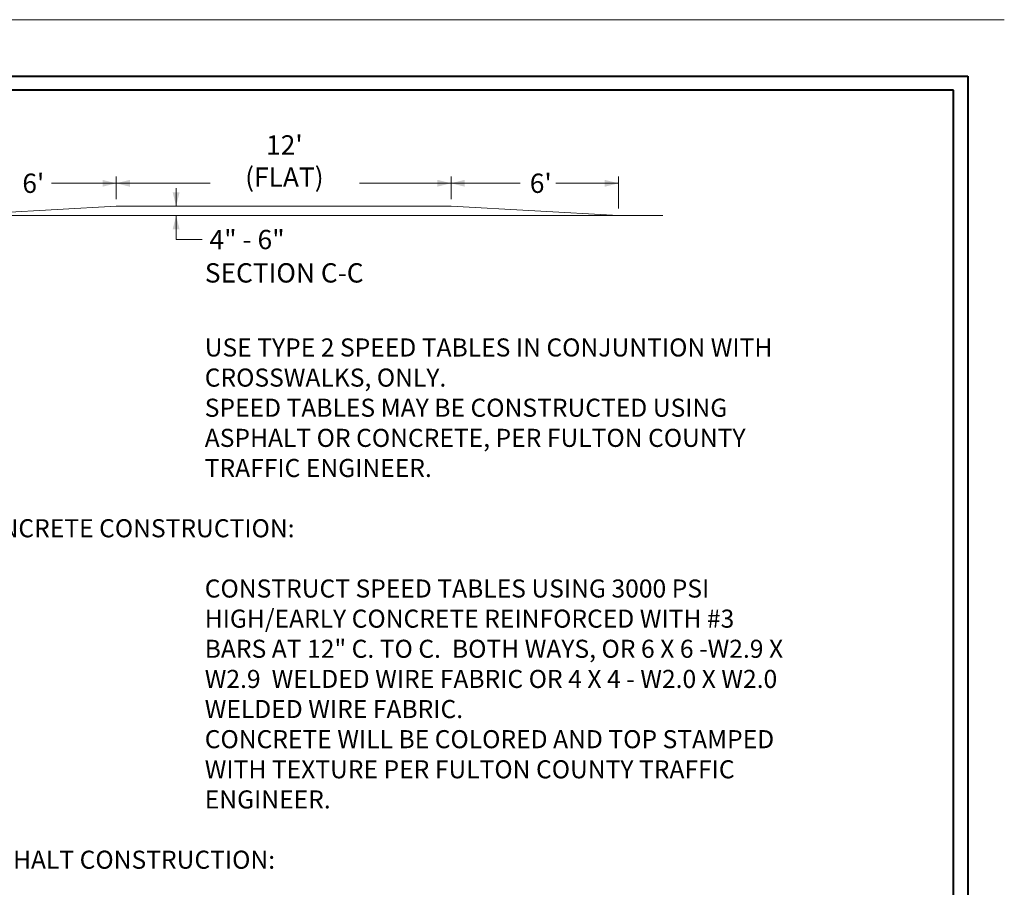
# Model space of a CAD drawing. Units: feet. Extents: x 1973318 to 1974035, y 829685 to 830165.
# Drawn here: x 1973763 to 1974035, y 829925 to 830165 of the extents above; entities that cross this region are included whole.
import ezdxf
from ezdxf.enums import TextEntityAlignment as Align

# ---------------------------------------------------------------- set-up
doc = ezdxf.new("R2010")
doc.units = ezdxf.units.FT
doc.header["$MEASUREMENT"] = 0
doc.layers.add('Level 60', color=7, linetype='Continuous', lineweight=0)
doc.styles.add('Style-ENGINEERING', font='ENGINEERING.shx')

msp = doc.modelspace()

# ---------------------------------------------------------------- linework, layer by layer
at = {"layer": 'Level 60', "color": 1, "linetype": 'Continuous', "lineweight": 0}
msp.add_line((1973318.16, 830164.8), (1974034.96, 830164.8), dxfattribs=at)
at = {"layer": 'Level 60', "color": 1, "linetype": 'Continuous', "lineweight": 40}
for p, q in [((1973379.21, 830149.21), (1974024.88, 830149.21)), ((1974024.88, 830149.21), (1974024.88, 829700.39))]:
    msp.add_line(p, q, dxfattribs=at)
at = {"layer": 'Level 60', "color": 7, "linetype": 'Continuous', "lineweight": 40}
for p, q in [((1974020.94, 830145.27), (1973386.77, 830145.27)), ((1974020.94, 829704.33), (1974020.94, 830145.27))]:
    msp.add_line(p, q, dxfattribs=at)
at = {"layer": 'Level 60', "color": 3, "linetype": 'Continuous', "lineweight": 13}
for p, q in [((1973789.27, 830115.12), (1973789.27, 830121.45)), ((1973881.89, 830115.12), (1973881.89, 830121.45)), ((1973928.2, 830112.55), (1973928.2, 830121.45)), ((1973771.34, 830119.55), (1973789.27, 830119.55)), ((1973815.26, 830119.55), (1973789.27, 830119.55)), ((1973856.6, 830119.55), (1973881.89, 830119.55)), ((1973901.04, 830119.55), (1973881.89, 830119.55)), ((1973910.86, 830119.55), (1973928.2, 830119.55)), ((1973805.84, 830118.2), (1973805.84, 830113.22)), ((1973742.95, 830110.65), (1973789.27, 830113.22)), ((1973789.27, 830113.22), (1973881.89, 830113.22)), ((1973928.2, 830110.65), (1973881.89, 830113.22)), ((1973721.21, 830110.65), (1973940.47, 830110.65)), ((1973805.84, 830110.65), (1973805.84, 830103.99)), ((1973805.84, 830103.99), (1973813.06, 830103.99))]:
    msp.add_line(p, q, dxfattribs=at)
for points in [[(1973785.47, 830118.6), (1973789.27, 830119.55), (1973785.47, 830120.5)], [(1973793.07, 830118.6), (1973789.27, 830119.55), (1973793.07, 830120.5)], [(1973924.4, 830118.6), (1973928.2, 830119.55), (1973924.4, 830120.5)], [(1973806.79, 830117.02), (1973805.84, 830113.22), (1973804.89, 830117.02)]]:
    msp.add_solid(points, dxfattribs=at)
at = {"layer": 'Level 60', "color": 3, "linetype": 'Continuous', "lineweight": 13, "extrusion": (0, 0, -1)}
for points in [[(-1973878.09, 830120.5), (-1973881.89, 830119.55), (-1973878.09, 830118.6)], [(-1973885.69, 830120.5), (-1973881.89, 830119.55), (-1973885.69, 830118.6)], [(-1973804.89, 830106.85), (-1973805.84, 830110.65), (-1973806.79, 830106.85)]]:
    msp.add_solid(points, dxfattribs=at)

# ---------------------------------------------------------------- texts
at = {"layer": 'Level 60', "color": 3, "linetype": 'Continuous', "lineweight": 13, "style": 'Style-ENGINEERING'}
for s, p in [("6'", (1973763.29, 830119.56)), ("6'", (1973903.68, 830119.56)), ('4" - 6"', (1973815.07, 830103.99))]:
    msp.add_text(s, height=5.342, dxfattribs=at).set_placement(p, align=Align.MIDDLE_LEFT)
msp.add_text('SECTION C-C', height=5.3419, dxfattribs=at).set_placement((1973835.74, 830094.76), align=Align.MIDDLE_CENTER)
at = {"layer": 'Level 60', "color": 3, "linetype": 'Continuous', "lineweight": 13, "insert": (1973835.79, 830125.01), "char_height": 5.342, "attachment_point": 5, "line_spacing_factor": 1.000086, "style": 'Style-ENGINEERING'}
msp.add_mtext("12'\\P(FLAT)", dxfattribs=at)
at = {"layer": 'Level 60', "color": 6, "linetype": 'Continuous', "lineweight": 13, "insert": (1973738.75, 830076.63), "char_height": 5, "width": 236.9621, "attachment_point": 1, "style": 'Style-ENGINEERING'}
msp.add_mtext('\\pi-15,l15,t15;{\\C3;1.^IUSE TYPE 2 SPEED TABLES IN CONJUNTION WITH CROSSWALKS, ONLY.\\P2.^ISPEED TABLES MAY BE CONSTRUCTED USING ASPHALT OR CONCRETE, PER FULTON COUNTY TRAFFIC ENGINEER.\\P\\PA.  CONCRETE CONSTRUCTION:\\P\\P1.^ICONSTRUCT SPEED TABLES USING 3000 PSI HIGH/EARLY CONCRETE REINFORCED WITH #3 BARS AT 12" C. TO C.  BOTH WAYS, OR 6 X 6 -W2.9 X W2.9  WELDED WIRE FABRIC OR 4 X 4 - W2.0 X W2.0 WELDED WIRE FABRIC.\\P2.^ICONCRETE WILL BE COLORED AND TOP STAMPED WITH TEXTURE PER FULTON COUNTY TRAFFIC ENGINEER.\\P\\PB.  ASPHALT CONSTRUCTION:\\P\\P1.^ICONSTRUCT SPEED TABLES USING ASPHALTIC CONCRETE 12.5 MM SUPERPAVE IN ACCORDANCE WITH SECTION 402 OF THE GEORGIA DOT STANDARD SPECIFICATIONS, CURRENT EDITION.\\P2.^IAPPLY TACK COAT AT A RATE OF 0.04 TO 0.06 GALLONS PER SQUARE YARD IN ACCORDANCE WITH SECTION 413 OF THE GEORGIA DOT STANDARD SPECIFICATIONS, CURRENT EDITION, OR AS DIRECTED BY ENGINEER.\\P3.^IAPPLY PAVEMENT MARKINGS USING WHITE THERMOPLASTIC 0.090 INCHES IN THICKNESS IN ACCORDANCE WITH SECTION 653 OF THE GEORGIA DOT STANDARD SPECIFICATIONS, CURRENT EDITION.\\P\\PA.^IAPPLY RAISED PAVEMENT MARKERS, IP 11 (YELLOW/YELLOW) (CENTERLINE) AND TP 13 (CLEAR/RED) (EDGE OF PAVEMENT), USING HEATED BITUMINOUS ADHESIVE IN ACCORDANCE WITH SECTION 868 OF THE GEORGIA DOT SPECIAL SHELF PROVISION SPECIFICATIONS, CURRENT EDITION.\\P\\P\\P4.  SEE SIGN INSTALLATION DETAIL.}', dxfattribs=at)

doc.saveas('drawing.dxf')
